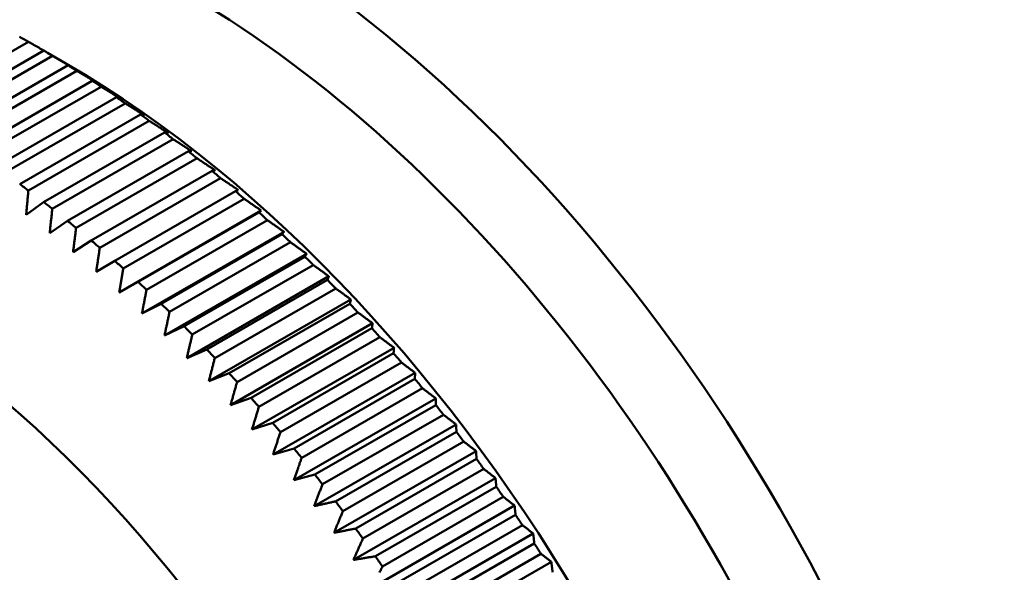
# Model space of a CAD drawing. Units: millimetres. Extents: x 0 to 105, y 0 to 149.
# Drawn here: x 87 to 90, y 41 to 43 of the extents above; entities that cross this region are included whole.
import ezdxf

# ---------------------------------------------------------------- set-up
doc = ezdxf.new("R2010")
doc.units = ezdxf.units.MM
doc.header["$LTSCALE"] = 0.5
doc.layers.add('Sichtbar (ISO)', color=7, linetype='Continuous', lineweight=50)

msp = doc.modelspace()

# ---------------------------------------------------------------- linework, layer by layer
at = {"layer": 'Sichtbar (ISO)'}
for p, q in [((86.6659, 42.4826), (86.9841, 42.6658)), ((87.0248, 42.6424), (86.7066, 42.4591)), ((86.7297, 42.4454), (87.0479, 42.6286)), ((87.0827, 42.6088), (87.0341, 42.637)), ((87.0886, 42.6037), (86.7704, 42.4205)), ((86.7935, 42.4059), (87.1117, 42.5891)), ((87.1524, 42.5628), (86.8342, 42.3795)), ((86.8573, 42.3641), (87.1755, 42.5474)), ((87.216, 42.5196), (86.8978, 42.3364)), ((86.9208, 42.3202), (87.239, 42.5034)), ((87.2794, 42.4743), (86.9612, 42.291)), ((86.9841, 42.2741), (87.3023, 42.4573)), ((87.3425, 42.4268), (87.0243, 42.2435)), ((87.0471, 42.2258), (87.3653, 42.409)), ((87.4053, 42.3772), (87.0871, 42.194)), ((87.1098, 42.1755), (87.428, 42.3587)), ((87.4677, 42.3256), (87.1495, 42.1423)), ((87.172, 42.1231), (87.4902, 42.3063)), ((87.5297, 42.2719), (87.2115, 42.0887)), ((87.2338, 42.0688), (87.552, 42.252)), ((87.5365, 42.2751), (87.5297, 42.2719)), ((87.0243, 42.2435), (86.9783, 42.21)), ((87.2231, 42.0057), (87.5971, 42.2211)), ((87.5911, 42.2164), (87.2729, 42.0331)), ((87.5971, 42.2211), (87.5911, 42.2164)), ((87.0871, 42.194), (87.0401, 42.1619)), ((87.295, 42.0125), (87.6132, 42.1957)), ((87.2831, 41.9498), (87.6571, 42.1652)), ((87.6519, 42.1589), (87.3337, 41.9757)), ((87.1495, 42.1423), (87.1016, 42.1118)), ((87.3557, 41.9544), (87.6739, 42.1376)), ((87.3425, 41.8921), (87.7164, 42.1075)), ((87.7122, 42.0996), (87.394, 41.9164)), ((87.2115, 42.0887), (87.1626, 42.0597)), ((87.4156, 41.8944), (87.7338, 42.0777)), ((87.4012, 41.8327), (87.7751, 42.0481)), ((87.2729, 42.0331), (87.2231, 42.0057)), ((87.7717, 42.0386), (87.4535, 41.8553)), ((87.4749, 41.8327), (87.7931, 42.016)), ((87.3337, 41.9757), (87.2831, 41.9498)), ((87.4591, 41.7715), (87.8331, 41.9869)), ((87.8304, 41.9758), (87.5122, 41.7925)), ((87.5333, 41.7694), (87.8515, 41.9526)), ((87.394, 41.9164), (87.3425, 41.8921)), ((87.5163, 41.7088), (87.8903, 41.9241)), ((87.8884, 41.9114), (87.5702, 41.7281)), ((87.591, 41.7044), (87.9092, 41.8876)), ((87.4535, 41.8553), (87.4012, 41.8327)), ((87.5727, 41.6444), (87.9466, 41.8597)), ((87.9454, 41.8453), (87.6272, 41.6621)), ((87.6477, 41.6378), (87.9659, 41.821)), ((87.5122, 41.7925), (87.4591, 41.7715)), ((87.6281, 41.5785), (88.0021, 41.7938)), ((88.0016, 41.7778), (87.6834, 41.5946)), ((87.7035, 41.5697), (88.0217, 41.753)), ((87.5702, 41.7281), (87.5163, 41.7088)), ((87.6826, 41.5112), (88.0566, 41.7265)), ((88.0567, 41.7088), (87.7385, 41.5256)), ((87.7583, 41.5002), (88.0765, 41.6835)), ((87.6272, 41.6621), (87.5727, 41.6444)), ((87.7362, 41.4424), (88.1101, 41.6578)), ((88.1108, 41.6385), (87.7926, 41.4552)), ((87.812, 41.4294), (88.1302, 41.6126)), ((87.6834, 41.5946), (87.6281, 41.5785)), ((87.7886, 41.3724), (88.1626, 41.5878)), ((88.1639, 41.5668), (87.8457, 41.3835)), ((87.7385, 41.5256), (87.6826, 41.5112)), ((87.8646, 41.3572), (88.1828, 41.5405)), ((87.8399, 41.3011), (88.2139, 41.5165)), ((88.2157, 41.4938), (87.8975, 41.3106)), ((87.9161, 41.2839), (88.2343, 41.4671)), ((87.8901, 41.2287), (88.2641, 41.444)), ((88.2664, 41.4197), (87.9482, 41.2365)), ((87.9391, 41.1551), (88.3131, 41.3704)), ((87.9663, 41.2093), (88.2845, 41.3926)), ((88.3159, 41.3445), (87.9977, 41.1613)), ((87.9868, 41.0805), (88.3608, 41.2958)), ((88.0153, 41.1337), (88.3335, 41.317))]:
    msp.add_line(p, q, dxfattribs=at)
at = {"layer": 'Sichtbar (ISO)', "flags": 128}
for points in [[(86.9841, 42.6658), (86.9858, 42.6648), (86.9875, 42.6639), (86.9892, 42.6629), (86.9909, 42.6619), (86.9926, 42.6609), (86.9943, 42.6599), (86.996, 42.659), (86.9977, 42.658), (86.9994, 42.657), (87.0011, 42.656), (87.0028, 42.655), (87.0045, 42.6541), (87.0062, 42.6531), (87.0079, 42.6521), (87.0096, 42.6511), (87.0113, 42.6502), (87.013, 42.6492), (87.0146, 42.6482), (87.0163, 42.6472), (87.018, 42.6463), (87.0197, 42.6453), (87.0214, 42.6443), (87.0231, 42.6433), (87.0248, 42.6424)], [(87.0341, 42.637), (87.0337, 42.6373), (87.0333, 42.6375), (87.0329, 42.6377), (87.0325, 42.6379), (87.0321, 42.6381), (87.0318, 42.6384), (87.0314, 42.6386), (87.031, 42.6388), (87.0306, 42.639), (87.0302, 42.6393), (87.0298, 42.6395), (87.0294, 42.6397), (87.029, 42.6399), (87.0287, 42.6401), (87.0283, 42.6404), (87.0279, 42.6406), (87.0275, 42.6408), (87.0271, 42.641), (87.0267, 42.6413), (87.0263, 42.6415), (87.0259, 42.6417), (87.0255, 42.6419), (87.0252, 42.6422), (87.0248, 42.6424)], [(87.0479, 42.6286), (87.0502, 42.6273), (87.0525, 42.6259), (87.0548, 42.6246), (87.0571, 42.6232), (87.0594, 42.6219), (87.0617, 42.6205), (87.064, 42.6192), (87.0662, 42.6178), (87.0685, 42.6165), (87.0708, 42.6152), (87.0731, 42.6138), (87.0754, 42.6125), (87.0776, 42.6111), (87.0799, 42.6098), (87.0822, 42.6084), (87.0844, 42.6071), (87.0867, 42.6058), (87.089, 42.6044), (87.0912, 42.6031), (87.0935, 42.6018), (87.0958, 42.6004), (87.098, 42.5991), (87.1003, 42.5978), (87.1025, 42.5964)], [(87.1025, 42.5964), (87.1019, 42.5967), (87.1014, 42.597), (87.1008, 42.5973), (87.1002, 42.5976), (87.0997, 42.5979), (87.0991, 42.5982), (87.0985, 42.5986), (87.0979, 42.5989), (87.0974, 42.5992), (87.0968, 42.5995), (87.0962, 42.5998), (87.0956, 42.6001), (87.095, 42.6004), (87.0945, 42.6007), (87.0939, 42.601), (87.0933, 42.6013), (87.0927, 42.6016), (87.0921, 42.6019), (87.0915, 42.6022), (87.091, 42.6025), (87.0904, 42.6028), (87.0898, 42.6031), (87.0892, 42.6034), (87.0886, 42.6037)], [(87.1117, 42.5891), (87.114, 42.5878), (87.1162, 42.5864), (87.1185, 42.5851), (87.1207, 42.5837), (87.123, 42.5824), (87.1252, 42.581), (87.1274, 42.5797), (87.1297, 42.5783), (87.1319, 42.577), (87.1342, 42.5757), (87.1364, 42.5743), (87.1386, 42.573), (87.1408, 42.5716), (87.1431, 42.5703), (87.1453, 42.5689), (87.1475, 42.5676), (87.1497, 42.5663), (87.1519, 42.5649), (87.1542, 42.5636), (87.1564, 42.5623), (87.1586, 42.5609), (87.1608, 42.5596), (87.163, 42.5582), (87.1652, 42.5569)], [(87.1652, 42.5569), (87.1647, 42.5572), (87.1641, 42.5574), (87.1636, 42.5576), (87.1631, 42.5579), (87.1626, 42.5581), (87.162, 42.5584), (87.1615, 42.5586), (87.161, 42.5589), (87.1604, 42.5591), (87.1599, 42.5594), (87.1594, 42.5596), (87.1588, 42.5599), (87.1583, 42.5601), (87.1578, 42.5603), (87.1572, 42.5606), (87.1567, 42.5608), (87.1562, 42.5611), (87.1556, 42.5613), (87.1551, 42.5616), (87.1545, 42.5618), (87.154, 42.562), (87.1535, 42.5623), (87.1529, 42.5625), (87.1524, 42.5628)], [(87.1755, 42.5474), (87.1777, 42.546), (87.1799, 42.5447), (87.1821, 42.5433), (87.1842, 42.542), (87.1864, 42.5406), (87.1886, 42.5393), (87.1908, 42.538), (87.193, 42.5366), (87.1952, 42.5353), (87.1974, 42.5339), (87.1996, 42.5326), (87.2017, 42.5312), (87.2039, 42.5299), (87.2061, 42.5286), (87.2083, 42.5272), (87.2104, 42.5259), (87.2126, 42.5245), (87.2148, 42.5232), (87.217, 42.5219), (87.2191, 42.5205), (87.2213, 42.5192), (87.2234, 42.5179), (87.2256, 42.5165), (87.2278, 42.5152)], [(87.2278, 42.5152), (87.2273, 42.5154), (87.2268, 42.5156), (87.2263, 42.5158), (87.2258, 42.5159), (87.2253, 42.5161), (87.2249, 42.5163), (87.2244, 42.5165), (87.2239, 42.5167), (87.2234, 42.5169), (87.2229, 42.517), (87.2224, 42.5172), (87.2219, 42.5174), (87.2214, 42.5176), (87.2209, 42.5178), (87.2204, 42.518), (87.22, 42.5181), (87.2195, 42.5183), (87.219, 42.5185), (87.2185, 42.5187), (87.218, 42.5189), (87.2175, 42.5191), (87.217, 42.5193), (87.2165, 42.5194), (87.216, 42.5196)], [(87.239, 42.5034), (87.2412, 42.5021), (87.2433, 42.5007), (87.2455, 42.4994), (87.2476, 42.498), (87.2497, 42.4967), (87.2519, 42.4954), (87.254, 42.494), (87.2562, 42.4927), (87.2583, 42.4913), (87.2604, 42.49), (87.2626, 42.4887), (87.2647, 42.4873), (87.2668, 42.486), (87.269, 42.4846), (87.2711, 42.4833), (87.2732, 42.482), (87.2753, 42.4806), (87.2775, 42.4793), (87.2796, 42.478), (87.2817, 42.4766), (87.2838, 42.4753), (87.2859, 42.474), (87.288, 42.4726), (87.2901, 42.4713)], [(87.2901, 42.4713), (87.2897, 42.4714), (87.2892, 42.4716), (87.2888, 42.4717), (87.2884, 42.4718), (87.2879, 42.4719), (87.2875, 42.4721), (87.287, 42.4722), (87.2866, 42.4723), (87.2861, 42.4724), (87.2857, 42.4726), (87.2853, 42.4727), (87.2848, 42.4728), (87.2844, 42.4729), (87.2839, 42.473), (87.2835, 42.4732), (87.283, 42.4733), (87.2826, 42.4734), (87.2821, 42.4735), (87.2817, 42.4737), (87.2812, 42.4738), (87.2807, 42.4739), (87.2803, 42.474), (87.2798, 42.4741), (87.2794, 42.4743)], [(87.3023, 42.4573), (87.3044, 42.456), (87.3065, 42.4546), (87.3086, 42.4533), (87.3107, 42.4519), (87.3128, 42.4506), (87.3149, 42.4493), (87.317, 42.4479), (87.3191, 42.4466), (87.3212, 42.4452), (87.3233, 42.4439), (87.3253, 42.4426), (87.3274, 42.4412), (87.3295, 42.4399), (87.3316, 42.4386), (87.3337, 42.4373), (87.3357, 42.4359), (87.3378, 42.4346), (87.3399, 42.4333), (87.3419, 42.4319), (87.344, 42.4306), (87.3461, 42.4293), (87.3481, 42.428), (87.3502, 42.4266), (87.3523, 42.4253)], [(87.3523, 42.4253), (87.3519, 42.4254), (87.3515, 42.4254), (87.3511, 42.4255), (87.3507, 42.4256), (87.3503, 42.4256), (87.3499, 42.4257), (87.3495, 42.4258), (87.3491, 42.4258), (87.3486, 42.4259), (87.3482, 42.4259), (87.3478, 42.426), (87.3474, 42.4261), (87.347, 42.4261), (87.3466, 42.4262), (87.3462, 42.4262), (87.3458, 42.4263), (87.3454, 42.4264), (87.345, 42.4264), (87.3446, 42.4265), (87.3442, 42.4265), (87.3438, 42.4266), (87.3433, 42.4267), (87.3429, 42.4267), (87.3425, 42.4268)], [(87.3653, 42.409), (87.3674, 42.4077), (87.3694, 42.4064), (87.3715, 42.405), (87.3735, 42.4037), (87.3756, 42.4024), (87.3776, 42.401), (87.3797, 42.3997), (87.3817, 42.3984), (87.3837, 42.3971), (87.3858, 42.3957), (87.3878, 42.3944), (87.3898, 42.3931), (87.3919, 42.3918), (87.3939, 42.3904), (87.3959, 42.3891), (87.3979, 42.3878), (87.4, 42.3865), (87.402, 42.3851), (87.404, 42.3838), (87.406, 42.3825), (87.408, 42.3812), (87.4101, 42.3799), (87.4121, 42.3786), (87.4141, 42.3772)], [(87.4141, 42.3772), (87.4137, 42.3772), (87.4134, 42.3772), (87.413, 42.3772), (87.4126, 42.3772), (87.4123, 42.3772), (87.4119, 42.3772), (87.4116, 42.3772), (87.4112, 42.3772), (87.4108, 42.3772), (87.4105, 42.3772), (87.4101, 42.3772), (87.4097, 42.3772), (87.4094, 42.3772), (87.409, 42.3772), (87.4086, 42.3772), (87.4083, 42.3772), (87.4079, 42.3772), (87.4075, 42.3772), (87.4072, 42.3772), (87.4068, 42.3772), (87.4064, 42.3772), (87.4061, 42.3772), (87.4057, 42.3772), (87.4053, 42.3772)], [(87.428, 42.3587), (87.43, 42.3574), (87.432, 42.3561), (87.434, 42.3547), (87.436, 42.3534), (87.438, 42.3521), (87.44, 42.3508), (87.442, 42.3495), (87.444, 42.3481), (87.4459, 42.3468), (87.4479, 42.3455), (87.4499, 42.3442), (87.4519, 42.3429), (87.4539, 42.3416), (87.4558, 42.3402), (87.4578, 42.3389), (87.4598, 42.3376), (87.4618, 42.3363), (87.4637, 42.335), (87.4657, 42.3337), (87.4677, 42.3324), (87.4696, 42.3311), (87.4716, 42.3298), (87.4736, 42.3284), (87.4755, 42.3271)], [(87.4755, 42.3271), (87.4752, 42.3271), (87.4749, 42.327), (87.4746, 42.327), (87.4742, 42.3269), (87.4739, 42.3268), (87.4736, 42.3268), (87.4733, 42.3267), (87.473, 42.3266), (87.4726, 42.3266), (87.4723, 42.3265), (87.472, 42.3264), (87.4717, 42.3264), (87.4713, 42.3263), (87.471, 42.3262), (87.4707, 42.3262), (87.4704, 42.3261), (87.47, 42.326), (87.4697, 42.326), (87.4694, 42.3259), (87.469, 42.3258), (87.4687, 42.3258), (87.4684, 42.3257), (87.4681, 42.3256), (87.4677, 42.3256)], [(87.4902, 42.3063), (87.4922, 42.305), (87.4941, 42.3037), (87.4961, 42.3024), (87.498, 42.3011), (87.5, 42.2998), (87.5019, 42.2985), (87.5039, 42.2972), (87.5058, 42.2959), (87.5077, 42.2946), (87.5097, 42.2933), (87.5116, 42.292), (87.5135, 42.2907), (87.5154, 42.2893), (87.5174, 42.288), (87.5193, 42.2867), (87.5212, 42.2854), (87.5231, 42.2841), (87.5251, 42.2828), (87.527, 42.2815), (87.5289, 42.2802), (87.5308, 42.279), (87.5327, 42.2777), (87.5346, 42.2764), (87.5365, 42.2751)], [(86.9783, 42.21), (86.9785, 42.2126), (86.9788, 42.2153), (86.979, 42.2179), (86.9792, 42.2206), (86.9795, 42.2232), (86.9797, 42.2259), (86.98, 42.2285), (86.9802, 42.2312), (86.9804, 42.2339), (86.9807, 42.2365), (86.9809, 42.2392), (86.9812, 42.2419), (86.9814, 42.2445), (86.9817, 42.2472), (86.9819, 42.2499), (86.9821, 42.2526), (86.9824, 42.2552), (86.9826, 42.2579), (86.9829, 42.2606), (86.9831, 42.2633), (86.9834, 42.266), (86.9836, 42.2687), (86.9839, 42.2714), (86.9841, 42.2741)], [(87.552, 42.252), (87.5539, 42.2507), (87.5558, 42.2494), (87.5577, 42.2481), (87.5596, 42.2468), (87.5615, 42.2455), (87.5634, 42.2442), (87.5653, 42.2429), (87.5671, 42.2416), (87.569, 42.2404), (87.5709, 42.2391), (87.5728, 42.2378), (87.5747, 42.2365), (87.5765, 42.2352), (87.5784, 42.2339), (87.5803, 42.2326), (87.5822, 42.2313), (87.584, 42.23), (87.5859, 42.2288), (87.5878, 42.2275), (87.5896, 42.2262), (87.5915, 42.2249), (87.5934, 42.2236), (87.5952, 42.2223), (87.5971, 42.2211)], [(87.0401, 42.1619), (87.0404, 42.1645), (87.0407, 42.1672), (87.041, 42.1698), (87.0413, 42.1725), (87.0416, 42.1751), (87.0418, 42.1778), (87.0421, 42.1804), (87.0424, 42.1831), (87.0427, 42.1857), (87.043, 42.1884), (87.0433, 42.191), (87.0436, 42.1937), (87.0439, 42.1964), (87.0442, 42.199), (87.0445, 42.2017), (87.0448, 42.2044), (87.0451, 42.207), (87.0454, 42.2097), (87.0457, 42.2124), (87.0459, 42.2151), (87.0462, 42.2177), (87.0465, 42.2204), (87.0468, 42.2231), (87.0471, 42.2258)], [(87.1016, 42.1118), (87.1019, 42.1144), (87.1022, 42.117), (87.1026, 42.1197), (87.1029, 42.1223), (87.1033, 42.125), (87.1036, 42.1276), (87.1039, 42.1302), (87.1043, 42.1329), (87.1046, 42.1355), (87.105, 42.1382), (87.1053, 42.1408), (87.1056, 42.1435), (87.106, 42.1461), (87.1063, 42.1488), (87.1067, 42.1514), (87.107, 42.1541), (87.1074, 42.1568), (87.1077, 42.1594), (87.1081, 42.1621), (87.1084, 42.1648), (87.1088, 42.1674), (87.1091, 42.1701), (87.1094, 42.1728), (87.1098, 42.1755)], [(87.6132, 42.1957), (87.6151, 42.1945), (87.6169, 42.1932), (87.6188, 42.1919), (87.6206, 42.1906), (87.6224, 42.1893), (87.6243, 42.1881), (87.6261, 42.1868), (87.6279, 42.1855), (87.6298, 42.1842), (87.6316, 42.183), (87.6334, 42.1817), (87.6353, 42.1804), (87.6371, 42.1791), (87.6389, 42.1779), (87.6407, 42.1766), (87.6426, 42.1753), (87.6444, 42.1741), (87.6462, 42.1728), (87.648, 42.1715), (87.6498, 42.1703), (87.6516, 42.169), (87.6534, 42.1677), (87.6552, 42.1665), (87.6571, 42.1652)], [(87.6571, 42.1652), (87.6568, 42.1649), (87.6566, 42.1647), (87.6564, 42.1644), (87.6562, 42.1642), (87.656, 42.1639), (87.6558, 42.1636), (87.6556, 42.1634), (87.6554, 42.1631), (87.6552, 42.1629), (87.655, 42.1626), (87.6547, 42.1623), (87.6545, 42.1621), (87.6543, 42.1618), (87.6541, 42.1616), (87.6539, 42.1613), (87.6537, 42.161), (87.6535, 42.1608), (87.6533, 42.1605), (87.653, 42.1602), (87.6528, 42.16), (87.6526, 42.1597), (87.6524, 42.1594), (87.6522, 42.1592), (87.6519, 42.1589)], [(87.1626, 42.0597), (87.163, 42.0623), (87.1634, 42.0649), (87.1637, 42.0676), (87.1641, 42.0702), (87.1645, 42.0728), (87.1649, 42.0754), (87.1653, 42.0781), (87.1657, 42.0807), (87.1661, 42.0833), (87.1665, 42.086), (87.1669, 42.0886), (87.1673, 42.0913), (87.1677, 42.0939), (87.1681, 42.0965), (87.1685, 42.0992), (87.1689, 42.1018), (87.1693, 42.1045), (87.1696, 42.1071), (87.17, 42.1098), (87.1704, 42.1125), (87.1708, 42.1151), (87.1712, 42.1178), (87.1716, 42.1204), (87.172, 42.1231)], [(87.6739, 42.1376), (87.6757, 42.1364), (87.6774, 42.1351), (87.6792, 42.1338), (87.681, 42.1326), (87.6828, 42.1313), (87.6846, 42.13), (87.6864, 42.1288), (87.6882, 42.1275), (87.6899, 42.1263), (87.6917, 42.125), (87.6935, 42.1238), (87.6953, 42.1225), (87.697, 42.1213), (87.6988, 42.12), (87.7006, 42.1187), (87.7023, 42.1175), (87.7041, 42.1162), (87.7059, 42.115), (87.7076, 42.1137), (87.7094, 42.1125), (87.7112, 42.1112), (87.7129, 42.11), (87.7147, 42.1087), (87.7164, 42.1075)], [(87.7164, 42.1075), (87.7162, 42.1072), (87.7161, 42.1069), (87.7159, 42.1065), (87.7157, 42.1062), (87.7156, 42.1059), (87.7154, 42.1056), (87.7152, 42.1052), (87.715, 42.1049), (87.7149, 42.1046), (87.7147, 42.1042), (87.7145, 42.1039), (87.7143, 42.1036), (87.7141, 42.1033), (87.714, 42.1029), (87.7138, 42.1026), (87.7136, 42.1023), (87.7134, 42.1019), (87.7132, 42.1016), (87.7131, 42.1013), (87.7129, 42.1009), (87.7127, 42.1006), (87.7125, 42.1003), (87.7123, 42.0999), (87.7122, 42.0996)], [(87.2231, 42.0057), (87.2235, 42.0083), (87.224, 42.0109), (87.2244, 42.0135), (87.2249, 42.0161), (87.2253, 42.0187), (87.2258, 42.0214), (87.2262, 42.024), (87.2266, 42.0266), (87.2271, 42.0292), (87.2275, 42.0318), (87.228, 42.0345), (87.2284, 42.0371), (87.2289, 42.0397), (87.2293, 42.0423), (87.2298, 42.045), (87.2302, 42.0476), (87.2307, 42.0502), (87.2311, 42.0529), (87.2316, 42.0555), (87.232, 42.0582), (87.2325, 42.0608), (87.2329, 42.0635), (87.2334, 42.0661), (87.2338, 42.0688)], [(87.7338, 42.0777), (87.7356, 42.0764), (87.7373, 42.0752), (87.739, 42.0739), (87.7408, 42.0727), (87.7425, 42.0715), (87.7442, 42.0702), (87.746, 42.069), (87.7477, 42.0678), (87.7494, 42.0665), (87.7511, 42.0653), (87.7529, 42.064), (87.7546, 42.0628), (87.7563, 42.0616), (87.758, 42.0603), (87.7597, 42.0591), (87.7615, 42.0579), (87.7632, 42.0566), (87.7649, 42.0554), (87.7666, 42.0542), (87.7683, 42.053), (87.77, 42.0517), (87.7717, 42.0505), (87.7734, 42.0493), (87.7751, 42.0481)], [(87.7751, 42.0481), (87.775, 42.0477), (87.7748, 42.0473), (87.7747, 42.0469), (87.7746, 42.0465), (87.7744, 42.0461), (87.7743, 42.0457), (87.7741, 42.0453), (87.774, 42.0449), (87.7739, 42.0445), (87.7737, 42.0441), (87.7736, 42.0437), (87.7734, 42.0433), (87.7733, 42.0429), (87.7731, 42.0425), (87.773, 42.0421), (87.7729, 42.0418), (87.7727, 42.0414), (87.7726, 42.041), (87.7724, 42.0406), (87.7723, 42.0402), (87.7721, 42.0398), (87.772, 42.0394), (87.7718, 42.039), (87.7717, 42.0386)], [(87.2831, 41.9498), (87.2836, 41.9524), (87.2841, 41.955), (87.2846, 41.9576), (87.2851, 41.9602), (87.2855, 41.9628), (87.286, 41.9654), (87.2865, 41.968), (87.287, 41.9706), (87.2875, 41.9732), (87.288, 41.9758), (87.2885, 41.9784), (87.289, 41.981), (87.2895, 41.9836), (87.29, 41.9862), (87.2905, 41.9889), (87.291, 41.9915), (87.2915, 41.9941), (87.292, 41.9967), (87.2925, 41.9993), (87.293, 42.002), (87.2935, 42.0046), (87.294, 42.0072), (87.2945, 42.0099), (87.295, 42.0125)], [(87.7931, 42.016), (87.7948, 42.0148), (87.7964, 42.0135), (87.7981, 42.0123), (87.7998, 42.0111), (87.8015, 42.0099), (87.8032, 42.0087), (87.8048, 42.0075), (87.8065, 42.0062), (87.8082, 42.005), (87.8099, 42.0038), (87.8115, 42.0026), (87.8132, 42.0014), (87.8149, 42.0002), (87.8165, 41.999), (87.8182, 41.9978), (87.8199, 41.9966), (87.8215, 41.9953), (87.8232, 41.9941), (87.8248, 41.9929), (87.8265, 41.9917), (87.8281, 41.9905), (87.8298, 41.9893), (87.8314, 41.9881), (87.8331, 41.9869)], [(87.8331, 41.9869), (87.833, 41.9864), (87.8329, 41.986), (87.8328, 41.9855), (87.8327, 41.9851), (87.8326, 41.9846), (87.8325, 41.9841), (87.8323, 41.9837), (87.8322, 41.9832), (87.8321, 41.9828), (87.832, 41.9823), (87.8319, 41.9818), (87.8318, 41.9814), (87.8317, 41.9809), (87.8316, 41.9805), (87.8315, 41.98), (87.8313, 41.9795), (87.8312, 41.9791), (87.8311, 41.9786), (87.831, 41.9781), (87.8309, 41.9777), (87.8308, 41.9772), (87.8307, 41.9767), (87.8305, 41.9763), (87.8304, 41.9758)], [(87.3425, 41.8921), (87.343, 41.8947), (87.3435, 41.8973), (87.3441, 41.8999), (87.3446, 41.9024), (87.3452, 41.905), (87.3457, 41.9076), (87.3463, 41.9102), (87.3468, 41.9128), (87.3474, 41.9153), (87.3479, 41.9179), (87.3485, 41.9205), (87.349, 41.9231), (87.3496, 41.9257), (87.3501, 41.9283), (87.3507, 41.9309), (87.3512, 41.9335), (87.3518, 41.9361), (87.3523, 41.9387), (87.3529, 41.9413), (87.3534, 41.9439), (87.354, 41.9465), (87.3545, 41.9491), (87.3551, 41.9518), (87.3557, 41.9544)], [(87.8515, 41.9526), (87.8532, 41.9514), (87.8548, 41.9502), (87.8564, 41.949), (87.8581, 41.9478), (87.8597, 41.9466), (87.8613, 41.9454), (87.8629, 41.9443), (87.8646, 41.9431), (87.8662, 41.9419), (87.8678, 41.9407), (87.8694, 41.9395), (87.871, 41.9383), (87.8726, 41.9371), (87.8743, 41.9359), (87.8759, 41.9347), (87.8775, 41.9336), (87.8791, 41.9324), (87.8807, 41.9312), (87.8823, 41.93), (87.8839, 41.9288), (87.8855, 41.9276), (87.8871, 41.9265), (87.8887, 41.9253), (87.8903, 41.9241)], [(87.8903, 41.9241), (87.8902, 41.9236), (87.8901, 41.9231), (87.8901, 41.9225), (87.89, 41.922), (87.8899, 41.9215), (87.8898, 41.921), (87.8898, 41.9204), (87.8897, 41.9199), (87.8896, 41.9194), (87.8895, 41.9188), (87.8894, 41.9183), (87.8894, 41.9178), (87.8893, 41.9172), (87.8892, 41.9167), (87.8891, 41.9162), (87.889, 41.9156), (87.889, 41.9151), (87.8889, 41.9146), (87.8888, 41.914), (87.8887, 41.9135), (87.8886, 41.913), (87.8885, 41.9124), (87.8885, 41.9119), (87.8884, 41.9114)], [(87.4012, 41.8327), (87.4018, 41.8352), (87.4023, 41.8378), (87.4029, 41.8404), (87.4035, 41.8429), (87.4041, 41.8455), (87.4047, 41.848), (87.4053, 41.8506), (87.4059, 41.8531), (87.4065, 41.8557), (87.4071, 41.8583), (87.4077, 41.8608), (87.4083, 41.8634), (87.4089, 41.866), (87.4095, 41.8686), (87.4102, 41.8711), (87.4108, 41.8737), (87.4114, 41.8763), (87.412, 41.8789), (87.4126, 41.8815), (87.4132, 41.8841), (87.4138, 41.8867), (87.4144, 41.8892), (87.415, 41.8918), (87.4156, 41.8944)], [(87.9092, 41.8876), (87.9107, 41.8864), (87.9123, 41.8853), (87.9139, 41.8841), (87.9155, 41.8829), (87.917, 41.8818), (87.9186, 41.8806), (87.9202, 41.8794), (87.9218, 41.8783), (87.9233, 41.8771), (87.9249, 41.8759), (87.9264, 41.8748), (87.928, 41.8736), (87.9296, 41.8725), (87.9311, 41.8713), (87.9327, 41.8701), (87.9342, 41.869), (87.9358, 41.8678), (87.9374, 41.8667), (87.9389, 41.8655), (87.9405, 41.8644), (87.942, 41.8632), (87.9436, 41.862), (87.9451, 41.8609), (87.9466, 41.8597)], [(87.9466, 41.8597), (87.9466, 41.8591), (87.9466, 41.8586), (87.9465, 41.858), (87.9465, 41.8574), (87.9464, 41.8568), (87.9464, 41.8562), (87.9463, 41.8556), (87.9463, 41.855), (87.9462, 41.8544), (87.9462, 41.8538), (87.9461, 41.8532), (87.9461, 41.8526), (87.946, 41.852), (87.946, 41.8514), (87.9459, 41.8508), (87.9459, 41.8502), (87.9458, 41.8496), (87.9458, 41.849), (87.9457, 41.8484), (87.9456, 41.8478), (87.9456, 41.8472), (87.9455, 41.8466), (87.9455, 41.846), (87.9454, 41.8453)], [(87.4591, 41.7715), (87.4598, 41.7741), (87.4604, 41.7766), (87.4611, 41.7791), (87.4617, 41.7817), (87.4624, 41.7842), (87.463, 41.7867), (87.4637, 41.7893), (87.4643, 41.7918), (87.465, 41.7944), (87.4656, 41.7969), (87.4663, 41.7994), (87.467, 41.802), (87.4676, 41.8045), (87.4683, 41.8071), (87.4689, 41.8097), (87.4696, 41.8122), (87.4702, 41.8148), (87.4709, 41.8173), (87.4716, 41.8199), (87.4722, 41.8225), (87.4729, 41.825), (87.4735, 41.8276), (87.4742, 41.8302), (87.4749, 41.8327)], [(87.9659, 41.821), (87.9674, 41.8199), (87.9689, 41.8188), (87.9705, 41.8176), (87.972, 41.8165), (87.9735, 41.8153), (87.975, 41.8142), (87.9765, 41.8131), (87.9781, 41.8119), (87.9796, 41.8108), (87.9811, 41.8097), (87.9826, 41.8085), (87.9841, 41.8074), (87.9856, 41.8063), (87.9871, 41.8051), (87.9886, 41.804), (87.9901, 41.8029), (87.9916, 41.8017), (87.9931, 41.8006), (87.9946, 41.7995), (87.9961, 41.7984), (87.9976, 41.7972), (87.9991, 41.7961), (88.0006, 41.795), (88.0021, 41.7938)], [(88.0021, 41.7938), (88.0021, 41.7932), (88.0021, 41.7925), (88.0021, 41.7919), (88.002, 41.7912), (88.002, 41.7905), (88.002, 41.7899), (88.002, 41.7892), (88.002, 41.7885), (88.0019, 41.7879), (88.0019, 41.7872), (88.0019, 41.7865), (88.0019, 41.7859), (88.0018, 41.7852), (88.0018, 41.7845), (88.0018, 41.7839), (88.0018, 41.7832), (88.0017, 41.7825), (88.0017, 41.7819), (88.0017, 41.7812), (88.0017, 41.7805), (88.0016, 41.7798), (88.0016, 41.7792), (88.0016, 41.7785), (88.0016, 41.7778)], [(87.5163, 41.7088), (87.517, 41.7113), (87.5177, 41.7138), (87.5184, 41.7163), (87.5191, 41.7188), (87.5198, 41.7213), (87.5205, 41.7238), (87.5212, 41.7263), (87.5219, 41.7288), (87.5227, 41.7313), (87.5234, 41.7339), (87.5241, 41.7364), (87.5248, 41.7389), (87.5255, 41.7414), (87.5262, 41.744), (87.5269, 41.7465), (87.5276, 41.749), (87.5283, 41.7516), (87.529, 41.7541), (87.5298, 41.7566), (87.5305, 41.7592), (87.5312, 41.7617), (87.5319, 41.7643), (87.5326, 41.7668), (87.5333, 41.7694)], [(88.0217, 41.753), (88.0232, 41.7519), (88.0246, 41.7507), (88.0261, 41.7496), (88.0276, 41.7485), (88.029, 41.7474), (88.0305, 41.7463), (88.032, 41.7452), (88.0334, 41.7441), (88.0349, 41.743), (88.0363, 41.7419), (88.0378, 41.7408), (88.0393, 41.7397), (88.0407, 41.7386), (88.0422, 41.7375), (88.0436, 41.7364), (88.0451, 41.7353), (88.0465, 41.7342), (88.048, 41.7331), (88.0494, 41.732), (88.0509, 41.7309), (88.0523, 41.7298), (88.0537, 41.7287), (88.0552, 41.7276), (88.0566, 41.7265)], [(88.0566, 41.7265), (88.0566, 41.7258), (88.0566, 41.7251), (88.0566, 41.7243), (88.0566, 41.7236), (88.0567, 41.7229), (88.0567, 41.7221), (88.0567, 41.7214), (88.0567, 41.7207), (88.0567, 41.7199), (88.0567, 41.7192), (88.0567, 41.7185), (88.0567, 41.7177), (88.0567, 41.717), (88.0567, 41.7162), (88.0567, 41.7155), (88.0567, 41.7148), (88.0567, 41.714), (88.0567, 41.7133), (88.0567, 41.7126), (88.0567, 41.7118), (88.0567, 41.7111), (88.0567, 41.7103), (88.0567, 41.7096), (88.0567, 41.7088)], [(87.5727, 41.6444), (87.5734, 41.6469), (87.5742, 41.6493), (87.5749, 41.6518), (87.5757, 41.6543), (87.5765, 41.6568), (87.5772, 41.6593), (87.578, 41.6618), (87.5787, 41.6642), (87.5795, 41.6667), (87.5802, 41.6692), (87.581, 41.6717), (87.5818, 41.6742), (87.5825, 41.6767), (87.5833, 41.6792), (87.5841, 41.6817), (87.5848, 41.6842), (87.5856, 41.6867), (87.5864, 41.6893), (87.5871, 41.6918), (87.5879, 41.6943), (87.5887, 41.6968), (87.5894, 41.6993), (87.5902, 41.7018), (87.591, 41.7044)], [(88.0765, 41.6835), (88.0779, 41.6824), (88.0793, 41.6813), (88.0807, 41.6802), (88.0821, 41.6792), (88.0835, 41.6781), (88.085, 41.677), (88.0864, 41.6759), (88.0878, 41.6749), (88.0892, 41.6738), (88.0906, 41.6727), (88.092, 41.6717), (88.0934, 41.6706), (88.0948, 41.6695), (88.0962, 41.6684), (88.0976, 41.6674), (88.099, 41.6663), (88.1004, 41.6652), (88.1018, 41.6642), (88.1032, 41.6631), (88.1046, 41.662), (88.106, 41.661), (88.1073, 41.6599), (88.1087, 41.6589), (88.1101, 41.6578)], [(88.1101, 41.6578), (88.1102, 41.657), (88.1102, 41.6562), (88.1102, 41.6554), (88.1103, 41.6546), (88.1103, 41.6538), (88.1103, 41.653), (88.1104, 41.6522), (88.1104, 41.6514), (88.1104, 41.6506), (88.1104, 41.6498), (88.1105, 41.649), (88.1105, 41.6482), (88.1105, 41.6474), (88.1106, 41.6466), (88.1106, 41.6458), (88.1106, 41.645), (88.1107, 41.6441), (88.1107, 41.6433), (88.1107, 41.6425), (88.1107, 41.6417), (88.1108, 41.6409), (88.1108, 41.6401), (88.1108, 41.6393), (88.1108, 41.6385)], [(87.6281, 41.5785), (87.6289, 41.5809), (87.6298, 41.5834), (87.6306, 41.5858), (87.6314, 41.5883), (87.6322, 41.5908), (87.633, 41.5932), (87.6338, 41.5957), (87.6346, 41.5981), (87.6354, 41.6006), (87.6362, 41.6031), (87.637, 41.6055), (87.6379, 41.608), (87.6387, 41.6105), (87.6395, 41.6129), (87.6403, 41.6154), (87.6411, 41.6179), (87.6419, 41.6204), (87.6428, 41.6229), (87.6436, 41.6253), (87.6444, 41.6278), (87.6452, 41.6303), (87.6461, 41.6328), (87.6469, 41.6353), (87.6477, 41.6378)], [(88.1302, 41.6126), (88.1316, 41.6116), (88.1329, 41.6105), (88.1343, 41.6095), (88.1356, 41.6084), (88.137, 41.6074), (88.1384, 41.6064), (88.1397, 41.6053), (88.1411, 41.6043), (88.1424, 41.6033), (88.1438, 41.6022), (88.1451, 41.6012), (88.1465, 41.6001), (88.1478, 41.5991), (88.1492, 41.5981), (88.1505, 41.597), (88.1519, 41.596), (88.1532, 41.595), (88.1546, 41.5939), (88.1559, 41.5929), (88.1572, 41.5919), (88.1586, 41.5908), (88.1599, 41.5898), (88.1612, 41.5888), (88.1626, 41.5878)], [(88.1626, 41.5878), (88.1626, 41.5869), (88.1627, 41.586), (88.1627, 41.5852), (88.1628, 41.5843), (88.1629, 41.5834), (88.1629, 41.5826), (88.163, 41.5817), (88.163, 41.5808), (88.1631, 41.5799), (88.1631, 41.5791), (88.1632, 41.5782), (88.1632, 41.5773), (88.1633, 41.5764), (88.1633, 41.5756), (88.1634, 41.5747), (88.1635, 41.5738), (88.1635, 41.5729), (88.1636, 41.5721), (88.1636, 41.5712), (88.1637, 41.5703), (88.1637, 41.5694), (88.1638, 41.5685), (88.1638, 41.5677), (88.1639, 41.5668)], [(87.6826, 41.5112), (87.6835, 41.5136), (87.6844, 41.516), (87.6852, 41.5184), (87.6861, 41.5208), (87.687, 41.5233), (87.6878, 41.5257), (87.6887, 41.5281), (87.6895, 41.5306), (87.6904, 41.533), (87.6913, 41.5354), (87.6921, 41.5379), (87.693, 41.5403), (87.6939, 41.5427), (87.6947, 41.5452), (87.6956, 41.5476), (87.6965, 41.5501), (87.6974, 41.5525), (87.6982, 41.555), (87.6991, 41.5574), (87.7, 41.5599), (87.7009, 41.5623), (87.7017, 41.5648), (87.7026, 41.5673), (87.7035, 41.5697)], [(88.1828, 41.5405), (88.1841, 41.5395), (88.1854, 41.5385), (88.1867, 41.5374), (88.188, 41.5364), (88.1894, 41.5354), (88.1907, 41.5344), (88.192, 41.5334), (88.1933, 41.5324), (88.1946, 41.5314), (88.1959, 41.5304), (88.1972, 41.5294), (88.1985, 41.5284), (88.1998, 41.5274), (88.201, 41.5264), (88.2023, 41.5254), (88.2036, 41.5244), (88.2049, 41.5234), (88.2062, 41.5224), (88.2075, 41.5214), (88.2088, 41.5204), (88.2101, 41.5194), (88.2113, 41.5185), (88.2126, 41.5175), (88.2139, 41.5165)], [(87.7362, 41.4424), (87.7371, 41.4448), (87.738, 41.4472), (87.7389, 41.4496), (87.7398, 41.452), (87.7407, 41.4544), (87.7416, 41.4568), (87.7426, 41.4592), (87.7435, 41.4616), (87.7444, 41.464), (87.7453, 41.4664), (87.7462, 41.4688), (87.7471, 41.4712), (87.7481, 41.4736), (87.749, 41.476), (87.7499, 41.4784), (87.7508, 41.4808), (87.7518, 41.4833), (87.7527, 41.4857), (87.7536, 41.4881), (87.7546, 41.4905), (87.7555, 41.4929), (87.7564, 41.4954), (87.7573, 41.4978), (87.7583, 41.5002)], [(88.2139, 41.5165), (88.214, 41.5155), (88.2141, 41.5146), (88.2142, 41.5137), (88.2142, 41.5127), (88.2143, 41.5118), (88.2144, 41.5109), (88.2145, 41.5099), (88.2145, 41.509), (88.2146, 41.508), (88.2147, 41.5071), (88.2148, 41.5062), (88.2149, 41.5052), (88.2149, 41.5043), (88.215, 41.5033), (88.2151, 41.5024), (88.2152, 41.5014), (88.2152, 41.5005), (88.2153, 41.4995), (88.2154, 41.4986), (88.2155, 41.4976), (88.2155, 41.4967), (88.2156, 41.4957), (88.2157, 41.4948), (88.2157, 41.4938)], [(87.7926, 41.4552), (87.7903, 41.4547), (87.7879, 41.4541), (87.7855, 41.4536), (87.7831, 41.4531), (87.7808, 41.4525), (87.7784, 41.452), (87.776, 41.4515), (87.7737, 41.4509), (87.7713, 41.4504), (87.769, 41.4499), (87.7666, 41.4493), (87.7643, 41.4488), (87.7619, 41.4483), (87.7596, 41.4477), (87.7572, 41.4472), (87.7549, 41.4467), (87.7525, 41.4461), (87.7502, 41.4456), (87.7478, 41.4451), (87.7455, 41.4445), (87.7432, 41.444), (87.7408, 41.4435), (87.7385, 41.443), (87.7362, 41.4424)], [(88.2343, 41.4671), (88.2355, 41.4661), (88.2368, 41.4652), (88.238, 41.4642), (88.2393, 41.4632), (88.2405, 41.4623), (88.2418, 41.4613), (88.243, 41.4603), (88.2443, 41.4594), (88.2455, 41.4584), (88.2468, 41.4574), (88.248, 41.4565), (88.2493, 41.4555), (88.2505, 41.4546), (88.2518, 41.4536), (88.253, 41.4526), (88.2542, 41.4517), (88.2555, 41.4507), (88.2567, 41.4498), (88.2579, 41.4488), (88.2592, 41.4478), (88.2604, 41.4469), (88.2616, 41.4459), (88.2629, 41.445), (88.2641, 41.444)], [(87.7886, 41.3724), (87.7896, 41.3748), (87.7905, 41.3771), (87.7915, 41.3795), (87.7925, 41.3818), (87.7934, 41.3842), (87.7944, 41.3865), (87.7954, 41.3889), (87.7963, 41.3913), (87.7973, 41.3936), (87.7983, 41.396), (87.7993, 41.3984), (87.8002, 41.4007), (87.8012, 41.4031), (87.8022, 41.4055), (87.8032, 41.4079), (87.8041, 41.4103), (87.8051, 41.4126), (87.8061, 41.415), (87.8071, 41.4174), (87.8081, 41.4198), (87.809, 41.4222), (87.81, 41.4246), (87.811, 41.427), (87.812, 41.4294)], [(88.2641, 41.444), (88.2642, 41.443), (88.2643, 41.442), (88.2644, 41.441), (88.2645, 41.44), (88.2646, 41.439), (88.2647, 41.438), (88.2648, 41.437), (88.2649, 41.436), (88.265, 41.435), (88.2651, 41.434), (88.2652, 41.4329), (88.2653, 41.4319), (88.2654, 41.4309), (88.2655, 41.4299), (88.2656, 41.4289), (88.2657, 41.4279), (88.2658, 41.4269), (88.2659, 41.4258), (88.266, 41.4248), (88.2661, 41.4238), (88.2661, 41.4228), (88.2662, 41.4218), (88.2663, 41.4207), (88.2664, 41.4197)], [(87.8457, 41.3835), (87.8433, 41.3831), (87.8409, 41.3826), (87.8385, 41.3821), (87.8361, 41.3817), (87.8337, 41.3812), (87.8313, 41.3807), (87.8289, 41.3803), (87.8265, 41.3798), (87.8241, 41.3793), (87.8217, 41.3789), (87.8194, 41.3784), (87.817, 41.3779), (87.8146, 41.3775), (87.8122, 41.377), (87.8099, 41.3765), (87.8075, 41.3761), (87.8051, 41.3756), (87.8028, 41.3752), (87.8004, 41.3747), (87.798, 41.3742), (87.7957, 41.3738), (87.7933, 41.3733), (87.791, 41.3729), (87.7886, 41.3724)], [(88.2845, 41.3926), (88.2857, 41.3916), (88.2869, 41.3907), (88.2881, 41.3898), (88.2893, 41.3889), (88.2905, 41.3879), (88.2917, 41.387), (88.2929, 41.3861), (88.2941, 41.3852), (88.2953, 41.3842), (88.2965, 41.3833), (88.2977, 41.3824), (88.2989, 41.3815), (88.3001, 41.3806), (88.3013, 41.3796), (88.3024, 41.3787), (88.3036, 41.3778), (88.3048, 41.3769), (88.306, 41.3759), (88.3072, 41.375), (88.3084, 41.3741), (88.3095, 41.3732), (88.3107, 41.3723), (88.3119, 41.3714), (88.3131, 41.3704)], [(88.3131, 41.3704), (88.3132, 41.3694), (88.3133, 41.3683), (88.3134, 41.3672), (88.3135, 41.3662), (88.3137, 41.3651), (88.3138, 41.364), (88.3139, 41.3629), (88.314, 41.3619), (88.3141, 41.3608), (88.3143, 41.3597), (88.3144, 41.3586), (88.3145, 41.3575), (88.3146, 41.3565), (88.3147, 41.3554), (88.3148, 41.3543), (88.315, 41.3532), (88.3151, 41.3521), (88.3152, 41.351), (88.3153, 41.35), (88.3154, 41.3489), (88.3155, 41.3478), (88.3156, 41.3467), (88.3158, 41.3456), (88.3159, 41.3445)], [(87.8399, 41.3011), (87.841, 41.3034), (87.842, 41.3057), (87.843, 41.3081), (87.844, 41.3104), (87.845, 41.3127), (87.8461, 41.315), (87.8471, 41.3174), (87.8481, 41.3197), (87.8491, 41.322), (87.8502, 41.3244), (87.8512, 41.3267), (87.8522, 41.329), (87.8532, 41.3314), (87.8543, 41.3337), (87.8553, 41.3361), (87.8563, 41.3384), (87.8574, 41.3407), (87.8584, 41.3431), (87.8594, 41.3454), (87.8605, 41.3478), (87.8615, 41.3502), (87.8625, 41.3525), (87.8636, 41.3549), (87.8646, 41.3572)], [(87.8975, 41.3106), (87.8951, 41.3102), (87.8927, 41.3098), (87.8903, 41.3094), (87.8879, 41.309), (87.8854, 41.3086), (87.883, 41.3082), (87.8806, 41.3078), (87.8782, 41.3074), (87.8758, 41.307), (87.8734, 41.3066), (87.871, 41.3062), (87.8686, 41.3058), (87.8662, 41.3054), (87.8638, 41.305), (87.8614, 41.3046), (87.859, 41.3042), (87.8566, 41.3039), (87.8542, 41.3035), (87.8519, 41.3031), (87.8495, 41.3027), (87.8471, 41.3023), (87.8447, 41.3019), (87.8423, 41.3015), (87.8399, 41.3011)], [(88.3335, 41.317), (88.3346, 41.3161), (88.3358, 41.3152), (88.3369, 41.3143), (88.3381, 41.3134), (88.3392, 41.3126), (88.3404, 41.3117), (88.3415, 41.3108), (88.3427, 41.3099), (88.3438, 41.309), (88.3449, 41.3081), (88.3461, 41.3073), (88.3472, 41.3064), (88.3484, 41.3055), (88.3495, 41.3046), (88.3506, 41.3037), (88.3518, 41.3029), (88.3529, 41.302), (88.354, 41.3011), (88.3552, 41.3002), (88.3563, 41.2993), (88.3574, 41.2985), (88.3585, 41.2976), (88.3597, 41.2967), (88.3608, 41.2958)], [(88.3608, 41.2958), (88.3609, 41.2947), (88.3611, 41.2936), (88.3612, 41.2924), (88.3613, 41.2913), (88.3615, 41.2901), (88.3616, 41.289), (88.3617, 41.2879), (88.3619, 41.2867), (88.362, 41.2856), (88.3621, 41.2844), (88.3623, 41.2833), (88.3624, 41.2821), (88.3626, 41.281), (88.3627, 41.2798), (88.3628, 41.2787), (88.363, 41.2775), (88.3631, 41.2764), (88.3632, 41.2752), (88.3634, 41.2741), (88.3635, 41.2729), (88.3636, 41.2718), (88.3637, 41.2706), (88.3639, 41.2694), (88.364, 41.2683)], [(87.9084, 41.2676), (87.9095, 41.27), (87.9106, 41.2723), (87.9117, 41.2746), (87.9128, 41.2769), (87.9139, 41.2792), (87.915, 41.2815), (87.9161, 41.2839)]]:
    msp.add_lwpolyline(points, dxfattribs=at)
at = {"layer": 'Sichtbar (ISO)'}
for centre, major_axis, start_param, end_param in [((89.4399, 41.7063), (-1.5844, 2.7514), 2.742104, 6.682674), ((89.3379, 41.6475), (-1.4597, 2.5348), 3.141593, 6.283185), ((87.4994, 40.5888), (-1.4597, 2.5348), 2.91875, 6.508225), ((87.3933, 40.5277), (-1.3848, 2.4048), 3.13285, 6.291928), ((87.0044, 40.3038), (1.4347, -2.4914), 2.36814, 2.379532), ((87.0044, 40.3038), (1.4347, -2.4914), 2.336724, 2.348116), ((87.0751, 40.3445), (1.3848, -2.4048), 0.787332, 2.354261), ((87.0044, 40.3038), (1.4347, -2.4914), 2.305308, 2.3167), ((87.0044, 40.3038), (1.4347, -2.4914), 2.273893, 2.285284), ((87.0044, 40.3038), (1.4347, -2.4914), 2.242477, 2.253868), ((87.0044, 40.3038), (1.4347, -2.4914), 2.211061, 2.222452), ((87.0044, 40.3038), (1.4347, -2.4914), 2.179645, 2.191036), ((87.0044, 40.3038), (1.4347, -2.4914), 2.148229, 2.159621), ((87.0044, 40.3038), (1.4347, -2.4914), 2.116813, 2.128205), ((86.6862, 40.1205), (1.4347, -2.4914), 2.211061, 2.222452), ((87.0044, 40.3038), (1.4347, -2.4914), 2.085397, 2.096789), ((86.6862, 40.1205), (1.4347, -2.4914), 2.179645, 2.191036), ((87.0044, 40.3038), (1.4347, -2.4914), 2.053981, 2.065373), ((86.6862, 40.1205), (1.4347, -2.4914), 2.148229, 2.159621), ((87.0044, 40.3038), (1.4347, -2.4914), 2.022565, 2.033957), ((86.6862, 40.1205), (1.4347, -2.4914), 2.116813, 2.128205), ((87.0044, 40.3038), (1.4347, -2.4914), 1.991149, 2.002541), ((86.6862, 40.1205), (1.4347, -2.4914), 2.085397, 2.096789), ((86.6862, 40.1205), (1.4347, -2.4914), 2.053981, 2.065373), ((87.0044, 40.3038), (1.4347, -2.4914), 1.959733, 1.971125), ((86.6862, 40.1205), (1.4347, -2.4914), 2.022565, 2.033957), ((87.0044, 40.3038), (1.4347, -2.4914), 1.928317, 1.939709), ((86.6862, 40.1205), (1.4347, -2.4914), 1.991149, 2.002541), ((87.0044, 40.3038), (1.4347, -2.4914), 1.896901, 1.908293), ((86.6862, 40.1205), (1.4347, -2.4914), 1.959733, 1.971125), ((87.0044, 40.3038), (1.4347, -2.4914), 1.865485, 1.876877), ((86.6862, 40.1205), (1.4347, -2.4914), 1.928317, 1.939709), ((87.0044, 40.3038), (1.4347, -2.4914), 1.83407, 1.845461), ((86.6862, 40.1205), (1.4347, -2.4914), 1.896901, 1.908293), ((87.0044, 40.3038), (1.4347, -2.4914), 1.802654, 1.814045), ((86.6862, 40.1205), (1.4347, -2.4914), 1.865485, 1.876877), ((87.0044, 40.3038), (1.4347, -2.4914), 1.771238, 1.782629), ((86.6862, 40.1205), (1.4347, -2.4914), 1.83407, 1.845461), ((87.0044, 40.3038), (1.4347, -2.4914), 1.739822, 1.751213), ((86.6862, 40.1205), (1.4347, -2.4914), 1.802654, 1.814045), ((87.0044, 40.3038), (1.4347, -2.4914), 1.708406, 1.719798), ((86.6862, 40.1205), (1.4347, -2.4914), 1.771238, 1.782629), ((87.0044, 40.3038), (1.4347, -2.4914), 1.67699, 1.688382), ((86.6862, 40.1205), (1.4347, -2.4914), 1.739822, 1.751213), ((87.0044, 40.3038), (1.4347, -2.4914), 1.645574, 1.656966), ((86.6862, 40.1205), (1.4347, -2.4914), 1.708406, 1.719798)]:
    msp.add_ellipse(centre, major_axis=major_axis, ratio=0.578093, start_param=start_param, end_param=end_param, dxfattribs=at)
for major_axis in [(1.2186, -2.1162), (0.786, -1.3649)]:
    msp.add_ellipse((86.5094, 40.0187), major_axis=major_axis, ratio=0.578093, dxfattribs=at)

doc.saveas('drawing.dxf')
